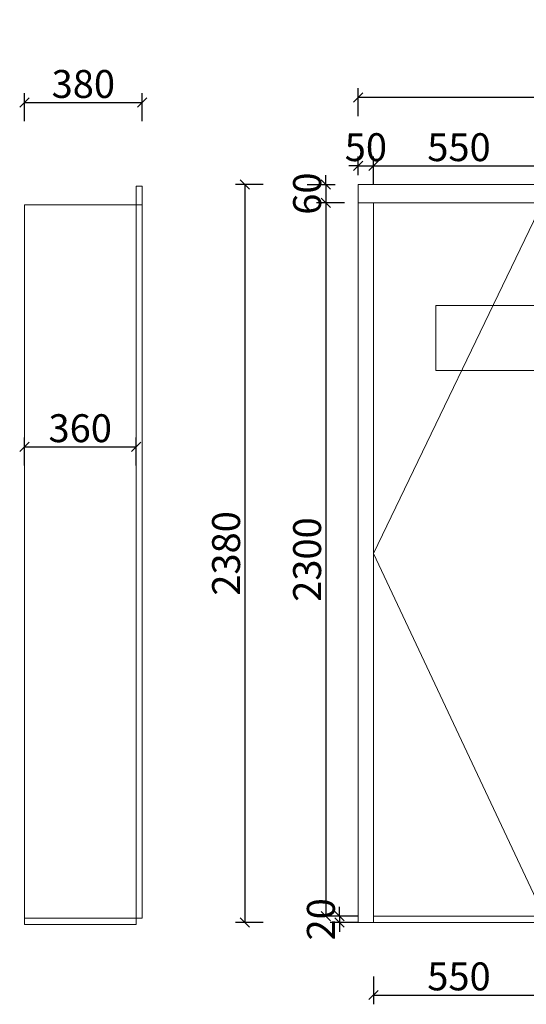
# Model space of a CAD drawing. Units: millimetres. Extents: x 81861 to 94748, y -149869 to -140344.
# Drawn here: x 85045 to 86677, y -145538 to -142363 of the extents above; entities that cross this region are included whole.
import ezdxf

# ---------------------------------------------------------------- set-up
doc = ezdxf.new("R2010")
doc.units = ezdxf.units.MM
doc.layers.get('0').update_dxf_attribs({"color": 4})
doc.layers.add('youfeel-柜体', color=254, linetype='Continuous', lineweight=15)
doc.styles.add('!1#$0$Standard', font='gbenor.shx', dxfattribs={"bigfont": 'gbcbig.shx'})
doc.styles.add('youfeel-60', font='宋体', dxfattribs={"width": 0.8})
doc.linetypes.add('!1#$0${ -E- }', pattern='A,48,-9,["E",!1#$0$Standard,S=1.8,R=0,X=-0.6,Y=-0.84],-9', length=66)
doc.dimstyles.new('youfeel-30', dxfattribs={"dimscale": 30, "dimtxt": 2.5, "dimasz": 1, "dimexe": 1, "dimexo": 1, "dimgap": 0.5, "dimtad": 1, "dimdsep": 46, "dimtxsty": 'youfeel-60', "dimblk": 'OBLIQUE', "dimcen": 0, "dimclrt": 1, "dimazin": 0, "dimtfac": 1, "dimtix": 1, "dimtmove": 2, "dimatfit": 3, "dimldrblk": 'DOT', "dimfxl": 0, "dimtolj": 1, "dimtzin": 2, "dimarcsym": 0})

# ---------------------------------------------------------------- blocks, each defined once
blk = doc.blocks.new('_Oblique')
at = {"color": 0, "linetype": 'ByBlock', "lineweight": -2}
blk.add_line((-0.5, -0.5), (0.5, 0.5), dxfattribs=at)
blk = doc.blocks.new('*D73')
at = {"layer": 'Defpoints', "color": 0, "transparency": 16777216}
for p in [(86135.5, -142893.8), (85770, -145273.8), (86185.5, -145273.8)]:
    blk.add_point(p, dxfattribs=at)
at = {"layer": 'youfeel-柜体', "color": 6, "lineweight": -2, "transparency": 16777216}
for p, q in [((85830, -142893.8), (85740, -142893.8)), ((85770, -142893.8), (85770, -145273.8)), ((85830, -145273.8), (85740, -145273.8))]:
    blk.add_line(p, q, dxfattribs=at)
at = {"layer": 'youfeel-柜体', "color": 6, "lineweight": -2, "transparency": 16777216, "xscale": 30, "yscale": 30, "zscale": 30}
for p, rotation in [((85770, -142893.8), 90), ((85770, -145273.8), 270)]:
    blk.add_blockref('_Oblique', p, dxfattribs=dict(at, rotation=rotation))
at = {"layer": 'youfeel-柜体', "color": 1, "transparency": 16777216, "insert": (85710, -144083.8), "char_height": 90, "attachment_point": 5, "rotation": 90, "style": 'youfeel-60'}
blk.add_mtext('\\A1;2380', dxfattribs=at)
blk = doc.blocks.new('_Dot')
at = {"color": 0, "linetype": 'ByBlock', "lineweight": -2}
blk.add_line((-0.5, 0), (-1, 0), dxfattribs=at)
at = {"color": 0, "linetype": 'ByBlock', "const_width": 0.5}
blk.add_lwpolyline([(-0.25, 0, 1), (0.25, 0, 1)], format="xyb", close=True, dxfattribs=at)
blk = doc.blocks.new('*D71')
at = {"layer": 'Defpoints', "color": 0, "transparency": 16777216}
for p in [(86135.5, -142100), (86135.5, -142893.8), (88285.5, -142893.8)]:
    blk.add_point(p, dxfattribs=at)
at = {"layer": 'youfeel-柜体', "color": 6, "lineweight": -2, "transparency": 16777216}
for p, q in [((86135.5, -142160), (86135.5, -142070)), ((88285.5, -142160), (88285.5, -142070)), ((88285.5, -142100), (86135.5, -142100))]:
    blk.add_line(p, q, dxfattribs=at)
at = {"layer": 'youfeel-柜体', "color": 6, "lineweight": -2, "transparency": 16777216, "xscale": 30, "yscale": 30, "zscale": 30, "rotation": 180}
blk.add_blockref('_Oblique', (86135.5, -142100), dxfattribs=at)
at = {"layer": 'youfeel-柜体', "color": 6, "lineweight": -2, "transparency": 16777216, "xscale": 30, "yscale": 30, "zscale": 30}
blk.add_blockref('_Oblique', (88285.5, -142100), dxfattribs=at)
at = {"layer": 'youfeel-柜体', "color": 1, "transparency": 16777216, "insert": (87210.5, -142040), "char_height": 90, "attachment_point": 5, "style": 'youfeel-60'}
blk.add_mtext('\\A1;2150', dxfattribs=at)
blk = doc.blocks.new('*D67')
at = {"layer": 'Defpoints', "color": 0, "transparency": 16777216}
for p in [(85440, -142630), (85440, -142900), (85060, -142960)]:
    blk.add_point(p, dxfattribs=at)
at = {"layer": 'youfeel-柜体', "color": 6, "lineweight": -2, "transparency": 16777216}
for p, q in [((85060, -142690), (85060, -142600)), ((85440, -142690), (85440, -142600)), ((85060, -142630), (85440, -142630))]:
    blk.add_line(p, q, dxfattribs=at)
at = {"layer": 'youfeel-柜体', "color": 6, "lineweight": -2, "transparency": 16777216, "xscale": 30, "yscale": 30, "zscale": 30, "rotation": 180}
blk.add_blockref('_Oblique', (85060, -142630), dxfattribs=at)
at = {"layer": 'youfeel-柜体', "color": 6, "lineweight": -2, "transparency": 16777216, "xscale": 30, "yscale": 30, "zscale": 30}
blk.add_blockref('_Oblique', (85440, -142630), dxfattribs=at)
at = {"layer": 'youfeel-柜体', "color": 1, "transparency": 16777216, "insert": (85250, -142570), "char_height": 90, "attachment_point": 5, "style": 'youfeel-60'}
blk.add_mtext('\\A1;380', dxfattribs=at)
blk = doc.blocks.new('*D66')
at = {"layer": 'Defpoints', "color": 0, "transparency": 16777216}
for p in [(85420, -143740), (85060, -143840), (85420, -143840)]:
    blk.add_point(p, dxfattribs=at)
at = {"layer": 'youfeel-柜体', "color": 6, "lineweight": -2, "transparency": 16777216}
for p, q in [((85060, -143800), (85060, -143710)), ((85420, -143800), (85420, -143710)), ((85060, -143740), (85420, -143740))]:
    blk.add_line(p, q, dxfattribs=at)
at = {"layer": 'youfeel-柜体', "color": 6, "lineweight": -2, "transparency": 16777216, "xscale": 30, "yscale": 30, "zscale": 30, "rotation": 180}
blk.add_blockref('_Oblique', (85060, -143740), dxfattribs=at)
at = {"layer": 'youfeel-柜体', "color": 6, "lineweight": -2, "transparency": 16777216, "xscale": 30, "yscale": 30, "zscale": 30}
blk.add_blockref('_Oblique', (85420, -143740), dxfattribs=at)
at = {"layer": 'youfeel-柜体', "color": 1, "transparency": 16777216, "insert": (85240, -143680), "char_height": 90, "attachment_point": 5, "style": 'youfeel-60'}
blk.add_mtext('\\A1;360', dxfattribs=at)
blk = doc.blocks.new('*D57')
at = {"layer": 'Defpoints', "color": 0, "transparency": 16777216}
for p in [(86185.5, -145117.8), (86735.5, -145117.8), (86735.5, -145507.8)]:
    blk.add_point(p, dxfattribs=at)
at = {"layer": 'youfeel-柜体', "color": 6, "lineweight": -2, "transparency": 16777216}
for p, q in [((86185.5, -145447.8), (86185.5, -145537.8)), ((86735.5, -145447.8), (86735.5, -145537.8)), ((86185.5, -145507.8), (86735.5, -145507.8))]:
    blk.add_line(p, q, dxfattribs=at)
at = {"layer": 'youfeel-柜体', "color": 6, "lineweight": -2, "transparency": 16777216, "xscale": 30, "yscale": 30, "zscale": 30, "rotation": 180}
blk.add_blockref('_Oblique', (86185.5, -145507.8), dxfattribs=at)
at = {"layer": 'youfeel-柜体', "color": 6, "lineweight": -2, "transparency": 16777216, "xscale": 30, "yscale": 30, "zscale": 30}
blk.add_blockref('_Oblique', (86735.5, -145507.8), dxfattribs=at)
at = {"layer": 'youfeel-柜体', "color": 1, "transparency": 16777216, "insert": (86460.5, -145447.8), "char_height": 90, "attachment_point": 5, "style": 'youfeel-60'}
blk.add_mtext('\\A1;550', dxfattribs=at)
blk = doc.blocks.new('*D56')
at = {"layer": 'Defpoints', "color": 0, "transparency": 16777216}
for p in [(89155.5, -142273.8), (86135.5, -143373.8), (89155.5, -143403.8)]:
    blk.add_point(p, dxfattribs=at)
at = {"layer": 'youfeel-柜体', "color": 6, "lineweight": -2, "transparency": 16777216}
for p, q in [((86135.5, -142333.8), (86135.5, -142243.8)), ((86135.5, -142273.8), (89155.5, -142273.8)), ((89155.5, -142333.8), (89155.5, -142243.8))]:
    blk.add_line(p, q, dxfattribs=at)
at = {"layer": 'youfeel-柜体', "color": 6, "lineweight": -2, "transparency": 16777216, "xscale": 30, "yscale": 30, "zscale": 30, "rotation": 180}
blk.add_blockref('_Oblique', (86135.5, -142273.8), dxfattribs=at)
at = {"layer": 'youfeel-柜体', "color": 6, "lineweight": -2, "transparency": 16777216, "xscale": 30, "yscale": 30, "zscale": 30}
blk.add_blockref('_Oblique', (89155.5, -142273.8), dxfattribs=at)
at = {"layer": 'youfeel-柜体', "color": 1, "transparency": 16777216, "insert": (87685.5, -142213.8), "char_height": 90, "attachment_point": 5, "style": 'youfeel-60'}
blk.add_mtext('\\A1;3020', dxfattribs=at)
blk = doc.blocks.new('*D16')
at = {"layer": 'Defpoints', "color": 0, "transparency": 16777216}
for p in [(86135.5, -142613.8), (86135.5, -142893.8), (89155.5, -142893.8)]:
    blk.add_point(p, dxfattribs=at)
at = {"layer": 'youfeel-柜体', "color": 6, "lineweight": -2, "transparency": 16777216}
for p, q in [((86135.5, -142673.8), (86135.5, -142583.8)), ((89155.5, -142673.8), (89155.5, -142583.8)), ((89155.5, -142613.8), (86135.5, -142613.8))]:
    blk.add_line(p, q, dxfattribs=at)
at = {"layer": 'youfeel-柜体', "color": 6, "lineweight": -2, "transparency": 16777216, "xscale": 30, "yscale": 30, "zscale": 30, "rotation": 180}
blk.add_blockref('_Oblique', (86135.5, -142613.8), dxfattribs=at)
at = {"layer": 'youfeel-柜体', "color": 6, "lineweight": -2, "transparency": 16777216, "xscale": 30, "yscale": 30, "zscale": 30}
blk.add_blockref('_Oblique', (89155.5, -142613.8), dxfattribs=at)
at = {"layer": 'youfeel-柜体', "color": 1, "transparency": 16777216, "insert": (87685.5, -142553.8), "char_height": 90, "attachment_point": 5, "style": 'youfeel-60'}
blk.add_mtext('\\A1;3020', dxfattribs=at)
blk = doc.blocks.new('*D29')
at = {"layer": 'Defpoints', "color": 0, "transparency": 16777216}
for p in [(86185.5, -145253.8), (86075.5, -145273.8), (86185.5, -145273.8)]:
    blk.add_point(p, dxfattribs=at)
at = {"layer": 'youfeel-柜体', "color": 6, "lineweight": -2, "transparency": 16777216}
for p, q in [((86075.5, -145253.8), (86075.5, -145223.8)), ((86135.5, -145253.8), (86045.5, -145253.8)), ((86075.5, -145253.8), (86075.5, -145273.8)), ((86135.5, -145273.8), (86045.5, -145273.8)), ((86075.5, -145273.8), (86075.5, -145303.8))]:
    blk.add_line(p, q, dxfattribs=at)
at = {"layer": 'youfeel-柜体', "color": 6, "lineweight": -2, "transparency": 16777216, "xscale": 30, "yscale": 30, "zscale": 30}
for p, rotation in [((86075.5, -145253.8), 270), ((86075.5, -145273.8), 90)]:
    blk.add_blockref('_Oblique', p, dxfattribs=dict(at, rotation=rotation))
at = {"layer": 'youfeel-柜体', "color": 1, "transparency": 16777216, "insert": (86015.5, -145263.8), "char_height": 90, "attachment_point": 5, "rotation": 90, "style": 'youfeel-60'}
blk.add_mtext('\\A1;20', dxfattribs=at)
blk = doc.blocks.new('*D28')
at = {"layer": 'Defpoints', "color": 0, "transparency": 16777216}
for p in [(86135.5, -142953.4), (86031.1, -145253.8), (86185.5, -145253.8)]:
    blk.add_point(p, dxfattribs=at)
at = {"layer": 'youfeel-柜体', "color": 6, "lineweight": -2, "transparency": 16777216}
for p, q in [((86091.1, -142953.4), (86001.1, -142953.4)), ((86031.1, -142953.4), (86031.1, -145253.8)), ((86091.1, -145253.8), (86001.1, -145253.8))]:
    blk.add_line(p, q, dxfattribs=at)
at = {"layer": 'youfeel-柜体', "color": 6, "lineweight": -2, "transparency": 16777216, "xscale": 30, "yscale": 30, "zscale": 30}
for p, rotation in [((86031.1, -142953.4), 90), ((86031.1, -145253.8), 270)]:
    blk.add_blockref('_Oblique', p, dxfattribs=dict(at, rotation=rotation))
at = {"layer": 'youfeel-柜体', "color": 1, "transparency": 16777216, "insert": (85971.1, -144103.6), "char_height": 90, "attachment_point": 5, "rotation": 90, "style": 'youfeel-60'}
blk.add_mtext('\\A1;2300', dxfattribs=at)
blk = doc.blocks.new('*D27')
at = {"layer": 'Defpoints', "color": 0, "transparency": 16777216}
for p in [(85305.5, -142893.8), (86031.1, -142953.4), (86135.5, -142953.4)]:
    blk.add_point(p, dxfattribs=at)
at = {"layer": 'youfeel-柜体', "color": 6, "lineweight": -2, "transparency": 16777216}
for p, q in [((86031.1, -142893.8), (86031.1, -142863.8)), ((85971.1, -142893.8), (86061.1, -142893.8)), ((86031.1, -142893.8), (86031.1, -142953.4)), ((86091.1, -142953.4), (86001.1, -142953.4)), ((86031.1, -142953.4), (86031.1, -142983.4))]:
    blk.add_line(p, q, dxfattribs=at)
at = {"layer": 'youfeel-柜体', "color": 6, "lineweight": -2, "transparency": 16777216, "xscale": 30, "yscale": 30, "zscale": 30}
for p, rotation in [((86031.1, -142893.8), 270), ((86031.1, -142953.4), 90)]:
    blk.add_blockref('_Oblique', p, dxfattribs=dict(at, rotation=rotation))
at = {"layer": 'youfeel-柜体', "color": 1, "transparency": 16777216, "insert": (85971.1, -142923.6), "char_height": 90, "attachment_point": 5, "rotation": 90, "style": 'youfeel-60'}
blk.add_mtext('\\A1;60', dxfattribs=at)
blk = doc.blocks.new('*D25')
at = {"layer": 'Defpoints', "color": 0, "transparency": 16777216}
for p in [(86735.5, -142833.8), (86735.5, -142893.8), (86185.5, -142953.4)]:
    blk.add_point(p, dxfattribs=at)
at = {"layer": 'youfeel-柜体', "color": 6, "lineweight": -2, "transparency": 16777216}
for p, q in [((86185.5, -142893.8), (86185.5, -142803.8)), ((86735.5, -142863.8), (86735.5, -142803.8)), ((86185.5, -142833.8), (86735.5, -142833.8))]:
    blk.add_line(p, q, dxfattribs=at)
at = {"layer": 'youfeel-柜体', "color": 6, "lineweight": -2, "transparency": 16777216, "xscale": 30, "yscale": 30, "zscale": 30, "rotation": 180}
blk.add_blockref('_Oblique', (86185.5, -142833.8), dxfattribs=at)
at = {"layer": 'youfeel-柜体', "color": 6, "lineweight": -2, "transparency": 16777216, "xscale": 30, "yscale": 30, "zscale": 30}
blk.add_blockref('_Oblique', (86735.5, -142833.8), dxfattribs=at)
at = {"layer": 'youfeel-柜体', "color": 1, "transparency": 16777216, "insert": (86460.5, -142773.8), "char_height": 90, "attachment_point": 5, "style": 'youfeel-60'}
blk.add_mtext('\\A1;550', dxfattribs=at)
blk = doc.blocks.new('*D24')
at = {"layer": 'Defpoints', "color": 0, "transparency": 16777216}
for p in [(86185.5, -142833.8), (86135.5, -142893.8), (86185.5, -142953.4)]:
    blk.add_point(p, dxfattribs=at)
at = {"layer": 'youfeel-柜体', "color": 6, "lineweight": -2, "transparency": 16777216}
for p, q in [((86135.5, -142863.8), (86135.5, -142803.8)), ((86185.5, -142893.8), (86185.5, -142803.8)), ((86135.5, -142833.8), (86105.5, -142833.8)), ((86135.5, -142833.8), (86185.5, -142833.8)), ((86185.5, -142833.8), (86215.5, -142833.8))]:
    blk.add_line(p, q, dxfattribs=at)
at = {"layer": 'youfeel-柜体', "color": 6, "lineweight": -2, "transparency": 16777216, "xscale": 30, "yscale": 30, "zscale": 30}
blk.add_blockref('_Oblique', (86135.5, -142833.8), dxfattribs=at)
at = {"layer": 'youfeel-柜体', "color": 6, "lineweight": -2, "transparency": 16777216, "xscale": 30, "yscale": 30, "zscale": 30, "rotation": 180}
blk.add_blockref('_Oblique', (86185.5, -142833.8), dxfattribs=at)
at = {"layer": 'youfeel-柜体', "color": 1, "transparency": 16777216, "insert": (86160.5, -142773.8), "char_height": 90, "attachment_point": 5, "style": 'youfeel-60'}
blk.add_mtext('\\A1;50', dxfattribs=at)

msp = doc.modelspace()

# ---------------------------------------------------------------- linework, layer by layer
at = {"layer": 'youfeel-柜体', "color": 0}
for p, q in [((85440, -142900), (85420, -142900)), ((85420, -145280), (85420, -142900)), ((85440, -145260), (85440, -142900)), ((86135.5, -142893.8), (88285.5, -142893.8)), ((86135.5, -145273.8), (86135.5, -142893.8)), ((85440, -142960), (85060, -142960)), ((85060, -142960), (85060, -145280)), ((86135.5, -142953.4), (89135.5, -142953.4)), ((86185.5, -142953.4), (89135.5, -142953.4)), ((86185.5, -145273.8), (86185.5, -142953.4)), ((86185.5, -145253.8), (86735.5, -145253.8)), ((86185.5, -145253.8), (88535.5, -145253.8)), ((85060, -145260), (85440, -145260)), ((85060, -145280), (85420, -145280)), ((86135.5, -145273.8), (88535.5, -145273.8))]:
    msp.add_line(p, q, dxfattribs=at)
at = {"layer": 'youfeel-柜体', "color": 252, "linetype": '!1#$0${ -E- }'}
for p, q in [((86729.9, -142953.4), (86185.5, -144083.8)), ((86185.5, -144083.8), (86735.5, -145253.8))]:
    msp.add_line(p, q, dxfattribs=at)
at = {"layer": 'youfeel-柜体', "color": 1}
msp.add_lwpolyline([(86385.5, -143283.8), (86755.5, -143283.8), (86755.5, -143493.8), (86385.5, -143493.8)], close=True, dxfattribs=at)

# ---------------------------------------------------------------- dimensions: what is measured, and where the dimension line sits
at = {"layer": 'youfeel-柜体', "color": 0}
for base, p1, p2, picture, middle in [((86135.5, -142100), (88285.5, -142893.8), (86135.5, -142893.8), '*D71', (87210.5, -142040)), ((85440, -142630), (85060, -142960), (85440, -142900), '*D67', (85250, -142570)), ((86185.5, -142833.8), (86135.5, -142893.8), (86185.5, -142953.4), '*D24', (86160.5, -142773.8)), ((86735.5, -142833.8), (86185.5, -142953.4), (86735.5, -142893.8), '*D25', (86460.5, -142773.8)), ((85420, -143740), (85060, -143840), (85420, -143840), '*D66', (85240, -143680)), ((86735.5, -145507.8), (86185.5, -145117.8), (86735.5, -145117.8), '*D57', (86460.5, -145447.8))]:
    dim = msp.add_linear_dim(base=base, p1=p1, p2=p2, dimstyle='youfeel-30', override={"dimtxt": 3, "dimdec": 0, "dimclrd": 6, "dimclre": 6, "dimtdec": 0}, dxfattribs=at)
    dim.commit()
    dim.dimension.update_dxf_attribs({"geometry": picture, "text_midpoint": middle})
for base, p1, p2, picture, middle in [((89155.5, -142273.8), (86135.5, -143373.8), (89155.5, -143403.8), '*D56', (87685.5, -142213.8)), ((86135.5, -142613.8), (89155.5, -142893.8), (86135.5, -142893.8), '*D16', (87685.5, -142553.8))]:
    dim = msp.add_linear_dim(base=base, p1=p1, p2=p2, dimstyle='youfeel-30', override={"dimtxt": 3, "dimdec": 0, "dimclrd": 6, "dimclre": 6, "dimtdec": 0}, dxfattribs=at)
    dim.commit()
    dim.dimension.update_dxf_attribs({"geometry": picture, "text_midpoint": middle, "dimtype": 128})
for base, p1, p2, picture, middle in [((86031.1, -142953.4), (85305.5, -142893.8), (86135.5, -142953.4), '*D27', (85971.1, -142923.6)), ((85770, -145273.8), (86135.5, -142893.8), (86185.5, -145273.8), '*D73', (85710, -144083.8)), ((86031.1, -145253.8), (86135.5, -142953.4), (86185.5, -145253.8), '*D28', (85971.1, -144103.6)), ((86075.5, -145273.8), (86185.5, -145253.8), (86185.5, -145273.8), '*D29', (86015.5, -145263.8))]:
    dim = msp.add_linear_dim(base=base, p1=p1, p2=p2, angle=90, dimstyle='youfeel-30', override={"dimtxt": 3, "dimdec": 0, "dimclrd": 6, "dimclre": 6, "dimtdec": 0}, dxfattribs=at)
    dim.commit()
    dim.dimension.update_dxf_attribs({"geometry": picture, "text_midpoint": middle})

doc.saveas('drawing.dxf')
